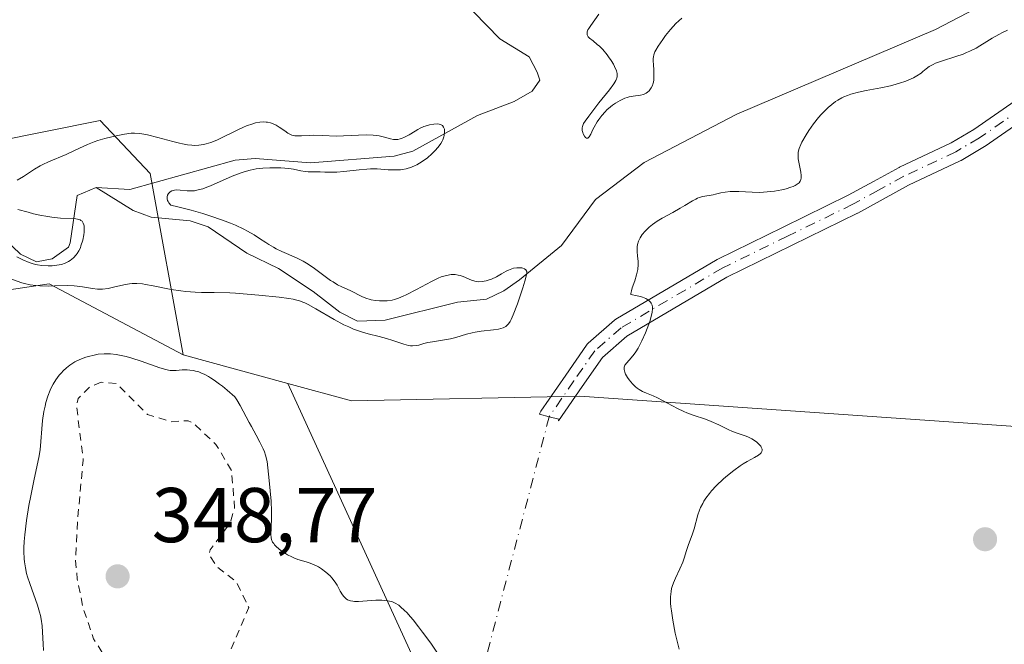
# Model space of a CAD drawing. Units: metres. Extents: x 628980 to 632478, y 4671784 to 4674135.
# Drawn here: x 630309 to 630436, y 4672524 to 4672604 of the extents above; entities that cross this region are included whole.
import ezdxf

# ---------------------------------------------------------------- set-up
doc = ezdxf.new("R2010")
doc.units = ezdxf.units.M
doc.header["$MEASUREMENT"] = 0
doc.linetypes.add('DGN Style 2', pattern=[1.6480167562047852, 0.988810053722871, -0.6592067024819142])
doc.linetypes.add('DGN Style 4', pattern=[2.6384748266838614, 1.318413404963828, -0.6592067024819142, 0.001648016756204785, -0.6592067024819142])
for name, color, linetype, lineweight in [('Camino Cxs', 7, 'Continuous', 0), ('Camino eje', 30, 'DGN Style 4', 13), ('Camino eje virtual', 6, 'DGN Style 4', 0), ('Corriente natural lineal', 142, 'Continuous', 13), ('Cultivos herbáceos CxS', 92, 'Continuous', 0), ('Curva de nivel auxiliar', 30, 'DGN Style 2', 0), ('Curva de nivel normal', 30, 'Continuous', 0), ('Matorral CxS', 135, 'Continuous', 0), ('Pastizal CxS', 92, 'Continuous', 0), ('Punto de cota en terreno', 7, 'Continuous', 0), ('Rótulo de punto de cota en terreno', 7, 'Continuous', 0)]:
    doc.layers.add(name, color=color, linetype=linetype, lineweight=lineweight)
doc.styles.add('Style-Arial', font='txt')

# ---------------------------------------------------------------- blocks, each defined once
blk = doc.blocks.new('5PATER')
at = {"layer": 'Punto de cota en terreno', "linetype": 'Continuous', "lineweight": 0}
h = blk.add_hatch(color=51, dxfattribs=at)
edge = h.paths.add_edge_path()
edge.add_ellipse((0, 0), major_axis=(-0.1095731443231308, -0.1110710700762829), ratio=0.9994222409660322, start_angle=0, end_angle=360)

msp = doc.modelspace()

# ---------------------------------------------------------------- linework, layer by layer
at = {"layer": 'Camino Cxs', "color": 7, "linetype": 'Continuous', "lineweight": 0}
msp.add_polyline3d([(630438.8833, 4672591.7501, 346.7857999999979), (630433.5387000004, 4672588.0603, 346.6361000000034), (630433.4612999996, 4672588.0109, 346.6319999999978), (630430.4256999996, 4672586.217499999, 346.5442999999942), (630430.3249000004, 4672586.1645, 346.5421999999962), (630423.6403000001, 4672583.011299999, 346.3114999999962), (630420.3805000001, 4672581.225299999, 346.1867999999959), (630417.0963000003, 4672579.4209, 346.085699999996), (630417.0406999999, 4672579.392100001, 346.0847000000067), (630408.6061000006, 4672575.272299999, 345.8705000000046), (630400.2071000002, 4672571.1647, 345.6120999999985), (630387.2947000006, 4672563.5417, 345.2289000000019), (630384.1173, 4672560.7675, 345.0482999999949), (630381.5248999996, 4672557.0165, 344.7072999999946), (630378.4596999995, 4672552.5745, 344.4703000000009), (630378.5175000001, 4672552.7949, 344.4657000000007), (630377.2600999996, 4672553.1251, 344.3938999999955), (630376.0027000001, 4672553.4553, 344.2936000000045), (630376.0384999998, 4672553.569900001, 344.2881999999955), (630376.1343, 4672553.7751, 344.280899999998), (630376.1902999999, 4672553.863500001, 344.278999999995), (630379.3855, 4672558.493899999, 344.4590000000026), (630382.0707, 4672562.3793, 344.9079000000056), (630382.1442999998, 4672562.4759, 344.920299999998), (630382.2851, 4672562.6193, 344.9407999999967), (630385.6848999998, 4672565.5877, 345.1420000000071), (630385.8693000004, 4672565.719500001, 345.1518999999971), (630398.9347000001, 4672573.432700001, 345.6122999999934), (630399.0191000003, 4672573.4781, 345.6144000000059), (630407.4643000001, 4672577.608100001, 345.7945999999938), (630415.8715000004, 4672581.714500001, 346.0476999999955), (630419.1299000002, 4672583.504899999, 346.1514000000025), (630422.4256999996, 4672585.3103, 346.3147000000026), (630422.4955000002, 4672585.345899999, 346.3181000000041), (630429.1608999996, 4672588.4901, 346.5454000000027), (630432.0994999995, 4672590.226100001, 346.7054000000062), (630437.4068999998, 4672593.890100001, 346.8390999999974)], dxfattribs=at)
msp.add_polyline3d([(630438.8833, 4672591.7501, 346.7857999999979), (630433.5387000004, 4672588.0603, 346.6361000000034), (630433.4612999996, 4672588.0109, 346.6319999999978), (630430.4256999996, 4672586.217499999, 346.5442999999942), (630430.3249000004, 4672586.1645, 346.5421999999962), (630423.6403000001, 4672583.011299999, 346.3114999999962), (630420.3805000001, 4672581.225299999, 346.1867999999959), (630417.0963000003, 4672579.4209, 346.085699999996), (630417.0406999999, 4672579.392100001, 346.0847000000067), (630408.6061000006, 4672575.272299999, 345.8705000000046), (630400.2071000002, 4672571.1647, 345.6120999999985), (630387.2947000006, 4672563.5417, 345.2289000000019), (630384.1173, 4672560.7675, 345.0482999999949), (630381.5248999996, 4672557.0165, 344.7072999999946), (630378.4596999995, 4672552.5745, 344.4703000000009), (630378.5175000001, 4672552.7949, 344.4657000000007), (630377.2600999996, 4672553.1251, 344.3938999999955), (630376.0027000001, 4672553.4553, 344.2936000000045), (630376.0384999998, 4672553.569900001, 344.2881999999955), (630376.1343, 4672553.7751, 344.280899999998), (630376.1902999999, 4672553.863500001, 344.278999999995), (630379.3855, 4672558.493899999, 344.4590000000026), (630382.0707, 4672562.3793, 344.9079000000056), (630382.1442999998, 4672562.4759, 344.920299999998), (630382.2851, 4672562.6193, 344.9407999999967), (630385.6848999998, 4672565.5877, 345.1420000000071), (630385.8693000004, 4672565.719500001, 345.1518999999971), (630398.9347000001, 4672573.432700001, 345.6122999999934), (630399.0191000003, 4672573.4781, 345.6144000000059), (630407.4643000001, 4672577.608100001, 345.7945999999938), (630415.8715000004, 4672581.714500001, 346.0476999999955), (630419.1299000002, 4672583.504899999, 346.1514000000025), (630422.4256999996, 4672585.3103, 346.3147000000026), (630422.4955000002, 4672585.345899999, 346.3181000000041), (630429.1608999996, 4672588.4901, 346.5454000000027), (630432.0994999995, 4672590.226100001, 346.7054000000062), (630437.4068999998, 4672593.890100001, 346.8390999999974)], dxfattribs=at)
at = {"layer": 'Camino eje', "color": 30, "linetype": 'DGN Style 4', "lineweight": 13}
msp.add_polyline3d([(630443.5701000001, 4672596.5601, 346.9302000000025), (630438.1451000003, 4672592.8201, 346.7924999999959), (630432.8000999996, 4672589.130100001, 346.6668000000063), (630429.7701000003, 4672587.340100001, 346.5160000000033), (630423.0500999996, 4672584.170100001, 346.3102000000072), (630419.7550999997, 4672582.3651, 346.1524999999965), (630416.4700999996, 4672580.5601, 346.0650000000023), (630408.0351, 4672576.440099999, 345.832899999994), (630399.5900999998, 4672572.3101, 345.5957999999956), (630386.5301000001, 4672564.600099999, 345.1876000000047), (630383.1401000004, 4672561.640100001, 344.9903000000049), (630380.4550999999, 4672557.755100001, 344.5856000000058), (630377.2600999996, 4672553.1251, 344.3938999999955)], dxfattribs=at)
at = {"layer": 'Camino eje virtual', "color": 6, "linetype": 'DGN Style 4', "lineweight": 0, "extrusion": (0.00535363911420467, 0.02039059605612482, 0.9997777563742409), "elevation": 98995.27304172529, "flags": 128}
msp.add_lwpolyline([(576869.8942623003, -4678413.125895286), (576869.8942623002, -4678370.292527056)], dxfattribs=at)
at = {"layer": 'Corriente natural lineal', "color": 142, "linetype": 'Continuous', "lineweight": 13}
for points in [[(630433.2401000002, 4672606.3201, 344.7995999999985), (630427.1201, 4672603.130100001, 344.7488000000012), (630401.4801000003, 4672592.190099999, 343.7949999999983), (630389.5100999996, 4672585.9301, 343.3527000000031), (630383.2401000002, 4672581.1801, 343.258799999996), (630378.8601000002, 4672575.2501, 343.385500000004), (630373.4101, 4672570.780099999, 341.8628000000026), (630371.3901000004, 4672569.380100001, 341.0574000000051), (630369.1501000002, 4672568.3101, 340.7106000000058), (630365.4301000005, 4672567.9101, 340.6398000000045), (630356.0800999999, 4672565.610099999, 340.7970999999961), (630352.4901000002, 4672565.4801, 341.1445999999996), (630350.2001, 4672566.630100001, 340.7375999999931), (630346.7701000003, 4672569.290100001, 340.622000000003), (630342.3101000005, 4672572.2601, 339.7654999999941), (630338.2100999998, 4672574.2301, 339.7492000000057), (630333.2301000003, 4672577.640100001, 337.2453999999998), (630330.9101, 4672578.4301, 336.8117999999959), (630325.8501000004, 4672578.9101, 336.7838999999949), (630323.5500999996, 4672579.7401, 336.9232999999949), (630318.7500999998, 4672582.710100001, 338.4478999999992)], [(630367.4700999996, 4672605.380100001, 344.1052999999956), (630370.8901000004, 4672601.9101, 343.4787999999971), (630374.6601, 4672599.600099999, 342.7436000000016), (630375.7100999998, 4672597.590100001, 341.9940000000061), (630376.0601000005, 4672596.5801, 342.0133999999962), (630375.0401, 4672595.170100001, 342.0366999999969), (630372.7200999996, 4672593.8101, 341.8604999999953), (630368.0000999998, 4672592.030099999, 341.7743000000046), (630359.6501000002, 4672587.420100001, 340.4404000000068), (630357.2500999998, 4672586.770099999, 340.585500000001), (630346.4200999998, 4672585.9101, 340.5380000000005), (630339.2901, 4672586.470100001, 339.9562000000006), (630336.6901000004, 4672586.2301, 339.957899999994), (630323.0900999998, 4672582.470100001, 337.6971999999951), (630318.7500999998, 4672582.710100001, 338.4478999999992)], [(630318.7500999998, 4672582.710100001, 338.4478999999992), (630316.3201000001, 4672581.6801, 338.3512999999948), (630315.4101, 4672575.5601, 336.3916999999929), (630315.1700999998, 4672575.0001, 336.4679999999935), (630313.0701000001, 4672573.4901, 336.5267000000022), (630311.0500999996, 4672573.120100001, 336.6937000000034), (630309.0000999998, 4672574.100099999, 336.8031000000047), (630306.9301000005, 4672576.100099999, 336.7256000000052)]]:
    msp.add_polyline3d(points, dxfattribs=at)
at = {"layer": 'Cultivos herbáceos CxS', "color": 92, "linetype": 'Continuous', "lineweight": 0}
for points in [[(630343.5203, 4672557.4003, 343.9098999999987), (630351.7087000003, 4672555.158500001, 343.909799999994), (630381.1996999999, 4672555.777899999, 344.3984999999957), (630461.0169000003, 4672550.2357, 346.7424000000028), (630509.7950999998, 4672556.2389, 347.0657999999967), (630527.5317000002, 4672562.009099999, 347.3622000000032), (630555.1448999997, 4672575.516100001, 347.8153000000021), (630574.4841, 4672593.6669, 348.3791000000056), (630588.8053000001, 4672608.5463, 349.2229999999981), (630598.2512999997, 4672612.781099999, 349.2755999999936)], [(630433.1355, 4672338.6161, 344.267200000002), (630418.6385000005, 4672374.755899999, 345.0222000000067), (630390.7411000002, 4672405.9889, 347.1309999999939), (630361.3318999996, 4672449.8969, 346.8932999999961), (630347.6152999997, 4672469.9649, 346.6995000000024), (630357.6640999997, 4672487.453700001, 345.7210000000051), (630375.0037000002, 4672478.783700001, 345.5815000000002), (630379.8810999999, 4672491.2465, 345.500199999995), (630363.6253000004, 4672513.463300001, 345.5877000000037), (630343.5203, 4672557.4003, 343.9098999999987), (630351.7087000003, 4672555.158500001, 343.909799999994), (630381.1996999999, 4672555.777899999, 344.3984999999957), (630461.0169000003, 4672550.2357, 346.7424000000028), (630509.7950999998, 4672556.2389, 347.0657999999967)], [(630343.5203, 4672557.4003, 343.9098999999987), (630363.6253000004, 4672513.463300001, 345.5877000000037), (630379.8810999999, 4672491.2465, 345.500199999995), (630375.0037000002, 4672478.783700001, 345.5815000000002), (630357.6640999997, 4672487.453700001, 345.7210000000051), (630347.6152999997, 4672469.9649, 346.6995000000024), (630361.3318999996, 4672449.8969, 346.8932999999961), (630390.7411000002, 4672405.9889, 347.1309999999939), (630418.6385000005, 4672374.755899999, 345.0222000000067), (630433.1355, 4672338.6161, 344.267200000002)]]:
    msp.add_polyline3d(points, dxfattribs=at)
at = {"layer": 'Curva de nivel auxiliar', "color": 30, "linetype": 'DGN Style 2', "lineweight": 0, "elevation": 347.5, "flags": 128}
msp.add_lwpolyline([(630319.4199999999, 4672557.5801), (630317.9500000002, 4672556.9801), (630316.4299999997, 4672555.4901), (630316.2100000001, 4672554.620100001), (630317.0899999999, 4672547.530099999), (630316.3399999999, 4672539.6501), (630316.1100000005, 4672534.5601), (630316.3099999997, 4672532.190099999), (630317.0499999998, 4672528.520099999), (630318.4299999997, 4672524.460100001), (630323.04, 4672517.050100001), (630323.04, 4672515.040100001), (630322.4400000004, 4672512.4101), (630323.3399999999, 4672509.3201), (630324.4900000002, 4672509.4801), (630325.5999999996, 4672513.450099999), (630328.2400000002, 4672518.380100001), (630329.3700000001, 4672518.8301), (630332.0499999998, 4672519.130100001), (630334.5599999997, 4672520.840100001), (630335.9500000002, 4672522.540100001), (630338.4600000001, 4672528.4901), (630336.8099999997, 4672531.880100001), (630334.3899999997, 4672533.710100001), (630333.3300000001, 4672535.3101), (630333.5, 4672535.940099999), (630336.0899999999, 4672539.470100001), (630336.6299999999, 4672541.350099999), (630336.25, 4672546.1501), (630334.2300000006, 4672549.5601), (630331.25, 4672552.350099999), (630330.6200000001, 4672552.610099999), (630328.4500000002, 4672552.4801), (630325.3899999997, 4672553.4301), (630321.3700000001, 4672557.4301), (630319.4199999999, 4672557.5801)], dxfattribs=at)
at = {"layer": 'Curva de nivel normal', "color": 30, "linetype": 'Continuous', "lineweight": 0, "flags": 128}
for points, elevation in [([(630394.3600000005, 4672604.600099999), (630393.9900000002, 4672604.2501), (630393.6200000001, 4672603.890100001), (630392.9299999997, 4672603.120100001), (630392.29, 4672602.340100001), (630391.9199999999, 4672601.840100001), (630391.3099999997, 4672600.970100001), (630391, 4672600.450099999), (630390.8899999997, 4672600.2301), (630390.75, 4672599.8301), (630390.7000000002, 4672599.5701), (630390.6900000004, 4672599.390100001), (630390.6900000004, 4672598.9901), (630390.7100000001, 4672598.640100001), (630390.7599999999, 4672597.840100001), (630390.7800000003, 4672597.210100001), (630390.75, 4672596.610099999), (630390.7000000002, 4672596.3201), (630390.6399999997, 4672596.0601), (630390.5800000001, 4672595.890100001), (630390.4400000004, 4672595.600099999), (630390.3499999996, 4672595.460100001), (630390.1600000003, 4672595.220100001), (630389.9400000004, 4672595.020099999), (630389.79, 4672594.9101), (630389.4400000004, 4672594.7401), (630389.0300000003, 4672594.640100001), (630388.0999999996, 4672594.530099999), (630387.5700000003, 4672594.4301), (630387.2999999998, 4672594.350099999), (630387.0099999999, 4672594.2501), (630386.4100000003, 4672593.970100001), (630385.8099999997, 4672593.600099999), (630385.4199999999, 4672593.3301), (630385.1699999999, 4672593.140100001), (630384.7000000002, 4672592.7301), (630384.4600000001, 4672592.4901), (630384.0300000003, 4672592.0101), (630383.6500000004, 4672591.520099999), (630383.4400000004, 4672591.190099999), (630383.0599999997, 4672590.530099999), (630382.9000000004, 4672590.210100001), (630382.6200000001, 4672589.610099999), (630382.4199999999, 4672589.280099999), (630382.2300000006, 4672589.090100001), (630382.0700000003, 4672589.0801), (630381.9299999997, 4672589.170100001), (630381.7999999998, 4672589.340100001), (630381.6500000004, 4672589.630100001), (630381.5899999999, 4672589.8101), (630381.5300000003, 4672590.0801), (630381.5099999999, 4672590.210100001), (630381.5099999999, 4672590.420100001), (630381.54, 4672590.610099999), (630381.5800000001, 4672590.7301), (630381.6699999999, 4672590.970100001), (630381.8799999999, 4672591.300100001), (630382.3799999999, 4672591.920100001), (630383.6600000003, 4672593.670100001), (630385.0199999996, 4672595.350099999), (630385.5999999996, 4672596.120100001), (630385.8499999996, 4672596.550100001), (630385.9400000004, 4672596.7301), (630385.9800000006, 4672596.850099999), (630386.0300000003, 4672597.0701), (630386.0300000003, 4672597.300100001), (630386.0099999999, 4672597.450099999), (630385.9299999997, 4672597.770099999), (630385.7000000002, 4672598.3301), (630385.54, 4672598.640100001), (630385.2599999999, 4672599.120100001), (630384.9299999997, 4672599.600099999), (630384.75, 4672599.840100001), (630384.1600000003, 4672600.530099999), (630383.7400000002, 4672600.950099999), (630383.4600000001, 4672601.200099999), (630382.9299999997, 4672601.640100001), (630382.4699999997, 4672601.9901), (630382.2999999998, 4672602.1601), (630382.1799999997, 4672602.340100001), (630382.1500000004, 4672602.450099999), (630382.1399999997, 4672602.690099999), (630382.1699999999, 4672602.8201), (630382.2599999999, 4672603.0601), (630382.3600000005, 4672603.2401), (630382.6100000005, 4672603.640100001), (630383.6500000004, 4672605.100099999)], 345), ([(630394.0199999996, 4672523.100099999), (630393.7199999997, 4672524.3101), (630393.5300000003, 4672525.170100001), (630393.2000000002, 4672526.880100001), (630393.0300000003, 4672528.0701), (630392.9699999997, 4672528.600099999), (630392.9299999997, 4672529.0701), (630392.9100000003, 4672529.880100001), (630392.9800000006, 4672530.540100001), (630393.0599999997, 4672530.940099999), (630393.1299999999, 4672531.190099999), (630393.2999999998, 4672531.6801), (630393.5499999998, 4672532.270099999), (630394.1100000005, 4672533.470100001), (630394.4900000002, 4672534.340100001), (630394.6900000004, 4672534.870100001), (630395, 4672535.850099999), (630395.2000000002, 4672536.520099999), (630395.3600000005, 4672536.970100001), (630395.7000000002, 4672537.880100001), (630395.9600000001, 4672538.6501), (630396.4600000001, 4672540.450099999), (630396.6799999997, 4672541.0801), (630396.7999999998, 4672541.390100001), (630397.0700000003, 4672541.940099999), (630397.2199999997, 4672542.210100001), (630397.4800000006, 4672542.610099999), (630397.9400000004, 4672543.2301), (630398.2000000002, 4672543.540100001), (630398.7999999998, 4672544.190099999), (630399.7400000002, 4672545.100099999), (630400.2699999996, 4672545.550100001), (630401.0800000001, 4672546.190099999), (630401.9000000004, 4672546.780099999), (630402.2999999998, 4672547.040100001), (630402.8200000003, 4672547.340100001), (630403.7400000002, 4672547.840100001), (630404.2800000003, 4672548.1601), (630404.54, 4672548.370100001), (630404.6299999999, 4672548.4801), (630404.7199999997, 4672548.640100001), (630404.75, 4672548.8201), (630404.7300000006, 4672548.950099999), (630404.6399999997, 4672549.200099999), (630404.5599999997, 4672549.3301), (630404.3399999999, 4672549.590100001), (630404.0800000001, 4672549.840100001), (630403.8700000001, 4672549.9901), (630403.4299999997, 4672550.270099999), (630402.9000000004, 4672550.520099999), (630402.54, 4672550.6501), (630401.7999999998, 4672550.9001), (630400.9400000004, 4672551.200099999), (630400.3600000005, 4672551.460100001), (630399.1500000004, 4672552.0601), (630398.1600000003, 4672552.520099999), (630397.4299999997, 4672552.790100001), (630395.8499999996, 4672553.3301), (630395.0300000003, 4672553.640100001), (630394.6200000001, 4672553.8101), (630393.7999999998, 4672554.200099999), (630391.2400000002, 4672555.5701), (630390.6900000004, 4672555.8301), (630389.8200000003, 4672556.1801), (630389.3099999997, 4672556.380100001), (630388.8799999999, 4672556.620100001), (630388.5999999996, 4672556.8201), (630388.4100000003, 4672556.9801), (630388.0199999996, 4672557.380100001), (630387.5899999999, 4672557.890100001), (630387.3799999999, 4672558.1801), (630387.1200000001, 4672558.610099999), (630387, 4672558.890100001), (630386.9600000001, 4672559.030099999), (630386.9199999999, 4672559.2301), (630386.9299999997, 4672559.420100001), (630386.9500000002, 4672559.540100001), (630387.04, 4672559.770099999), (630387.2599999999, 4672560.090100001), (630387.8399999999, 4672560.7301), (630388.2300000006, 4672561.220100001), (630388.4199999999, 4672561.5001), (630388.7199999997, 4672561.9801), (630389.2000000002, 4672562.9101), (630389.6799999997, 4672563.960100001), (630389.9199999999, 4672564.530099999), (630390.2300000006, 4672565.4101), (630390.4699999997, 4672566.2501), (630390.5499999998, 4672566.640100001), (630390.5899999999, 4672567.0601), (630390.5800000001, 4672567.2501), (630390.5300000003, 4672567.530099999), (630390.4199999999, 4672567.780099999), (630390.3399999999, 4672567.9001), (630390.1299999999, 4672568.120100001), (630389.9800000006, 4672568.220100001), (630389.7300000006, 4672568.370100001), (630389.2999999998, 4672568.540100001), (630389.04, 4672568.630100001), (630388.5999999996, 4672568.7401), (630387.8099999997, 4672568.890100001), (630387.8099999997, 4672569.020099999), (630387.8700000001, 4672569.360099999), (630387.9800000006, 4672569.7601), (630388.2999999998, 4672570.690099999), (630388.5300000003, 4672571.4301), (630388.6200000001, 4672571.790100001), (630388.6799999997, 4672572.130100001), (630388.7199999997, 4672572.770099999), (630388.7199999997, 4672573.170100001), (630388.6500000004, 4672573.9001), (630388.6100000005, 4672574.4101), (630388.6100000005, 4672574.8301), (630388.6299999999, 4672575.040100001), (630388.6699999999, 4672575.340100001), (630388.79, 4672575.780099999), (630388.9900000002, 4672576.220100001), (630389.1200000001, 4672576.440099999), (630389.2699999996, 4672576.6601), (630389.6399999997, 4672577.100099999), (630389.9299999997, 4672577.390100001), (630390.1399999997, 4672577.5801), (630390.6100000005, 4672577.960100001), (630391.2000000002, 4672578.370100001), (630391.8499999996, 4672578.770099999), (630393.2100000001, 4672579.5101), (630394.1799999997, 4672580.040100001), (630394.75, 4672580.380100001), (630395.7400000002, 4672580.9901), (630396.1900000004, 4672581.2301), (630396.4100000003, 4672581.3301), (630396.6299999999, 4672581.420100001), (630397.0700000003, 4672581.540100001), (630398.4100000003, 4672581.780099999), (630398.7300000006, 4672581.850099999), (630399.4000000004, 4672582.020099999), (630399.9699999997, 4672582.130100001), (630400.6100000005, 4672582.200099999), (630400.9600000001, 4672582.220100001), (630401.7199999997, 4672582.210100001), (630403.4800000006, 4672582.110099999), (630404.4299999997, 4672582.090100001), (630404.9100000003, 4672582.100099999), (630405.4000000004, 4672582.140100001), (630406.3600000005, 4672582.2501), (630407.2800000003, 4672582.4101), (630407.8300000001, 4672582.550100001), (630408.4699999997, 4672582.7501), (630408.75, 4672582.860099999), (630409.0099999999, 4672582.9801), (630409.1600000003, 4672583.0701), (630409.4100000003, 4672583.2401), (630409.5099999999, 4672583.340100001), (630409.6500000004, 4672583.530099999), (630409.75, 4672583.7501), (630409.7800000003, 4672583.9101), (630409.7999999998, 4672584.2601), (630409.75, 4672584.710100001), (630409.4199999999, 4672586.4301), (630409.3899999997, 4672586.8101), (630409.3899999997, 4672587.0001), (630409.4100000003, 4672587.280099999), (630409.5199999996, 4672587.7401), (630409.7400000002, 4672588.270099999), (630409.8899999997, 4672588.5801), (630410.4400000004, 4672589.540100001), (630410.79, 4672590.0801), (630411.3799999999, 4672590.920100001), (630412.0199999996, 4672591.7401), (630412.3499999996, 4672592.130100001), (630412.9500000002, 4672592.7601), (630413.2599999999, 4672593.050100001), (630413.7400000002, 4672593.450099999), (630414.2400000002, 4672593.8101), (630414.5, 4672593.9801), (630415.0300000003, 4672594.280099999), (630415.3099999997, 4672594.4101), (630415.75, 4672594.600099999), (630416.2100000001, 4672594.7601), (630417.1799999997, 4672595.030099999), (630418.1699999999, 4672595.2401), (630420.0800000001, 4672595.5801), (630421.3099999997, 4672595.850099999), (630422.04, 4672596.050100001), (630422.4800000006, 4672596.1801), (630423.2800000003, 4672596.460100001), (630423.9900000002, 4672596.7501), (630424.2999999998, 4672596.9001), (630424.7400000002, 4672597.130100001), (630425.29, 4672597.5001), (630425.5099999999, 4672597.6801), (630425.9400000004, 4672598.050100001), (630426.3300000001, 4672598.3301), (630426.8399999999, 4672598.620100001), (630427.1500000004, 4672598.7601), (630427.9000000004, 4672599.040100001), (630429.7400000002, 4672599.620100001), (630430.6900000004, 4672599.950099999), (630431.1399999997, 4672600.130100001), (630431.5700000003, 4672600.3201), (630432.3600000005, 4672600.720100001), (630432.8499999996, 4672601.0001), (630433.7699999996, 4672601.5601), (630434.4299999997, 4672601.9801), (630435.3200000003, 4672602.4801), (630435.7699999996, 4672602.720100001), (630436.4400000004, 4672603.030099999)], 345), ([(630307.1600000003, 4672571.1601), (630309.1799999997, 4672570.420100001), (630309.5199999996, 4672570.3201), (630310.2300000006, 4672570.170100001), (630310.9699999997, 4672570.0701), (630311.4800000006, 4672570.030099999), (630312.5599999997, 4672570.0001), (630313.4000000004, 4672570.0101), (630315.0999999996, 4672570.050100001), (630315.9100000003, 4672570.030099999), (630316.29, 4672570.0001), (630317, 4672569.9101), (630318.29, 4672569.670100001), (630318.9299999997, 4672569.600099999), (630319.2599999999, 4672569.590100001), (630319.5999999996, 4672569.610099999), (630320.2999999998, 4672569.700099999), (630321.0099999999, 4672569.840100001), (630322.3200000003, 4672570.1601), (630323.0599999997, 4672570.300100001), (630323.4299999997, 4672570.340100001), (630324.0300000003, 4672570.340100001), (630324.7300000006, 4672570.270099999), (630325.1399999997, 4672570.210100001), (630326.1100000005, 4672570.030099999), (630328.4400000004, 4672569.5701), (630329.7000000002, 4672569.370100001), (630330.3200000003, 4672569.300100001), (630331.54, 4672569.200099999), (630332.3499999996, 4672569.1801), (630334, 4672569.1601), (630336.0199999996, 4672569.110099999), (630336.7400000002, 4672569.0701), (630338.25, 4672568.960100001), (630339.75, 4672568.8201), (630342.3799999999, 4672568.540100001), (630343.6500000004, 4672568.390100001), (630344.1799999997, 4672568.3101), (630344.6799999997, 4672568.190099999), (630344.9299999997, 4672568.120100001), (630345.4400000004, 4672567.9301), (630345.7100000001, 4672567.8101), (630346.1399999997, 4672567.600099999), (630347.1399999997, 4672567.050100001), (630349.5, 4672565.6601), (630350.75, 4672565.0001), (630351.3700000001, 4672564.710100001), (630351.9800000006, 4672564.450099999), (630352.3799999999, 4672564.300100001), (630353.1500000004, 4672564.040100001), (630353.9000000004, 4672563.8301), (630355.29, 4672563.4801), (630356.2300000006, 4672563.2401), (630357.0700000003, 4672562.970100001), (630358.4800000006, 4672562.4901), (630359.0700000003, 4672562.3301), (630359.3399999999, 4672562.280099999), (630359.5999999996, 4672562.270099999), (630360.0999999996, 4672562.3101), (630360.4100000003, 4672562.380100001), (630361.0599999997, 4672562.5601), (630361.5899999999, 4672562.700099999), (630362.1699999999, 4672562.8101), (630363.4699999997, 4672563.0101), (630364.4900000002, 4672563.200099999), (630365.1799999997, 4672563.370100001), (630366.5800000001, 4672563.780099999), (630367.3099999997, 4672563.960100001), (630367.7000000002, 4672564.040100001), (630368.4900000002, 4672564.1601), (630370.0499999998, 4672564.340100001), (630370.7199999997, 4672564.440099999), (630371, 4672564.5001), (630371.3300000001, 4672564.610099999), (630371.4800000006, 4672564.670100001), (630371.6699999999, 4672564.790100001), (630371.79, 4672564.890100001), (630372, 4672565.120100001), (630372.2000000002, 4672565.420100001), (630372.3300000001, 4672565.670100001), (630372.6100000005, 4672566.280099999), (630373.1399999997, 4672567.6801), (630373.8499999996, 4672569.7501), (630374.1200000001, 4672570.620100001), (630374.29, 4672571.2601), (630374.3300000001, 4672571.5001), (630374.3499999996, 4672571.640100001), (630374.3499999996, 4672571.860099999), (630374.25, 4672572.100099999), (630374.0800000001, 4672572.220100001), (630373.8499999996, 4672572.3101), (630373.7100000001, 4672572.340100001), (630373.4800000006, 4672572.370100001), (630373.0899999999, 4672572.360099999), (630372.6600000003, 4672572.300100001), (630372.4400000004, 4672572.2301), (630372, 4672572.050100001), (630371.7000000002, 4672571.9001), (630371.1100000005, 4672571.5601), (630370.4400000004, 4672571.1801), (630369.79, 4672570.890100001), (630369.3799999999, 4672570.7401), (630369.1100000005, 4672570.670100001), (630368.6200000001, 4672570.5701), (630368.1399999997, 4672570.540100001), (630367.8499999996, 4672570.5701), (630367.6500000004, 4672570.610099999), (630367.2400000002, 4672570.7401), (630366.1500000004, 4672571.210100001), (630365.7400000002, 4672571.350099999), (630365.5199999996, 4672571.4001), (630365.1299999999, 4672571.470100001), (630364.9199999999, 4672571.4901), (630364.5800000001, 4672571.470100001), (630364.0099999999, 4672571.380100001), (630363.3200000003, 4672571.170100001), (630362.9299999997, 4672571.0101), (630362.04, 4672570.590100001), (630360.0999999996, 4672569.5701), (630358.7800000003, 4672568.870100001), (630358.4199999999, 4672568.690099999), (630357.79, 4672568.420100001), (630357.2699999996, 4672568.2501), (630356.9600000001, 4672568.170100001), (630356.3499999996, 4672568.090100001), (630355.7000000002, 4672568.0701), (630355.3600000005, 4672568.0801), (630354.8200000003, 4672568.130100001), (630354.2699999996, 4672568.2301), (630354, 4672568.3101), (630353.7199999997, 4672568.4001), (630353.1600000003, 4672568.620100001), (630351.54, 4672569.4101), (630350.4900000002, 4672569.890100001), (630349.9400000004, 4672570.170100001), (630349.3399999999, 4672570.520099999), (630349.0199999996, 4672570.7301), (630348.3300000001, 4672571.2301), (630346.7699999996, 4672572.4001), (630345.9299999997, 4672572.950099999), (630345.5, 4672573.200099999), (630344.6299999999, 4672573.630100001), (630342.7300000006, 4672574.460100001), (630342.0099999999, 4672574.8101), (630341.6399999997, 4672575.020099999), (630341.0499999998, 4672575.370100001), (630340.6799999997, 4672575.610099999), (630339.8700000001, 4672576.140100001), (630339.1600000003, 4672576.590100001), (630338.3099999997, 4672577.0701), (630337.8300000001, 4672577.3201), (630336.7400000002, 4672577.840100001), (630336.1100000005, 4672578.110099999), (630335.0599999997, 4672578.520099999), (630333.4400000004, 4672579.0801), (630332.5300000003, 4672579.370100001), (630331.0099999999, 4672579.800100001), (630329.3099999997, 4672580.2301), (630328.3899999997, 4672580.450099999), (630328.1500000004, 4672580.7401), (630328.04, 4672580.9301), (630327.9900000002, 4672581.050100001), (630327.9199999999, 4672581.270099999), (630327.9100000003, 4672581.4301), (630327.9199999999, 4672581.530099999), (630327.9600000001, 4672581.710100001), (630328.0999999996, 4672581.950099999), (630328.2300000006, 4672582.0801), (630328.3300000001, 4672582.1501), (630328.5499999998, 4672582.270099999), (630328.75, 4672582.340100001), (630328.8799999999, 4672582.370100001), (630329.1600000003, 4672582.4001), (630329.5999999996, 4672582.390100001), (630330.5199999996, 4672582.300100001), (630331.1200000001, 4672582.290100001), (630331.4400000004, 4672582.3101), (630331.9500000002, 4672582.4001), (630332.5199999996, 4672582.550100001), (630332.8399999999, 4672582.6601), (630333.54, 4672582.940099999), (630336.3399999999, 4672584.1801), (630337.3600000005, 4672584.5801), (630337.8700000001, 4672584.7501), (630338.6299999999, 4672584.960100001), (630339.4299999997, 4672585.120100001), (630339.8399999999, 4672585.1801), (630340.2800000003, 4672585.220100001), (630341.1699999999, 4672585.2601), (630342.0499999998, 4672585.2601), (630342.6200000001, 4672585.2401), (630343.6399999997, 4672585.1601), (630344.25, 4672585.0701), (630345.1900000004, 4672584.890100001), (630345.75, 4672584.790100001), (630346.1200000001, 4672584.7601), (630346.8600000005, 4672584.7601), (630347.4400000004, 4672584.7501), (630347.7000000002, 4672584.7401), (630348.29, 4672584.700099999), (630348.8200000003, 4672584.6801), (630349.4699999997, 4672584.690099999), (630349.8499999996, 4672584.710100001), (630350.7300000006, 4672584.800100001), (630352.7199999997, 4672585.020099999), (630353.7199999997, 4672585.100099999), (630354.1799999997, 4672585.130100001), (630355.0300000003, 4672585.120100001), (630356.4699999997, 4672585.020099999), (630357.1299999999, 4672584.9801), (630357.4500000002, 4672584.9801), (630358.04, 4672585.020099999), (630358.3300000001, 4672585.0601), (630358.7800000003, 4672585.1501), (630359.4600000001, 4672585.360099999), (630359.9299999997, 4672585.550100001), (630360.1600000003, 4672585.6601), (630360.5099999999, 4672585.860099999), (630361.2199999997, 4672586.3301), (630361.5300000003, 4672586.5601), (630362.1200000001, 4672587.0701), (630362.5300000003, 4672587.4801), (630362.8799999999, 4672587.890100001), (630363.04, 4672588.100099999), (630363.25, 4672588.4001), (630363.4199999999, 4672588.700099999), (630363.5099999999, 4672588.890100001), (630363.6500000004, 4672589.2601), (630363.7000000002, 4672589.440099999), (630363.75, 4672589.770099999), (630363.75, 4672590.0601), (630363.7300000006, 4672590.2301), (630363.7000000002, 4672590.340100001), (630363.6200000001, 4672590.520099999), (630363.4699999997, 4672590.710100001), (630363.3200000003, 4672590.8101), (630363.04, 4672590.9001), (630362.8300000001, 4672590.920100001), (630362.3499999996, 4672590.890100001), (630361.8200000003, 4672590.800100001), (630361.5300000003, 4672590.7301), (630361.0700000003, 4672590.5801), (630360.5800000001, 4672590.360099999), (630360.3099999997, 4672590.220100001), (630359.9500000002, 4672590.0101), (630359.1699999999, 4672589.540100001), (630358.5800000001, 4672589.220100001), (630358.1799999997, 4672589.050100001), (630357.9900000002, 4672588.9901), (630357.7000000002, 4672588.9301), (630357.5199999996, 4672588.9101), (630357.1500000004, 4672588.9301), (630356.7699999996, 4672589.0001), (630355.9800000006, 4672589.220100001), (630355.3099999997, 4672589.380100001), (630354.9299999997, 4672589.440099999), (630354.5300000003, 4672589.4801), (630353.6399999997, 4672589.5001), (630350.6900000004, 4672589.370100001), (630349.7300000006, 4672589.360099999), (630347.9800000006, 4672589.4301), (630346.8799999999, 4672589.460100001), (630346.2599999999, 4672589.450099999), (630345.2699999996, 4672589.390100001), (630344.7000000002, 4672589.370100001), (630344.4000000004, 4672589.4001), (630344.25, 4672589.420100001), (630344.04, 4672589.4901), (630343.7000000002, 4672589.640100001), (630343.5099999999, 4672589.7501), (630343.0999999996, 4672590.020099999), (630342.4100000003, 4672590.520099999), (630341.9900000002, 4672590.7601), (630341.5199999996, 4672590.9801), (630341.2599999999, 4672591.0601), (630340.8899999997, 4672591.140100001), (630340.7000000002, 4672591.170100001), (630340.3899999997, 4672591.190099999), (630339.8899999997, 4672591.1601), (630339.3499999996, 4672591.0601), (630338.9699999997, 4672590.950099999), (630338.1799999997, 4672590.670100001), (630337.7800000003, 4672590.5101), (630336.9699999997, 4672590.140100001), (630334.7699999996, 4672589.050100001), (630334.3300000001, 4672588.850099999), (630333.5800000001, 4672588.540100001), (630332.9800000006, 4672588.350099999), (630332.6399999997, 4672588.270099999), (630332.0300000003, 4672588.190099999), (630331.4299999997, 4672588.1601), (630331.0999999996, 4672588.170100001), (630330.5499999998, 4672588.2301), (630329.9000000004, 4672588.350099999), (630329.5199999996, 4672588.4301), (630328.6500000004, 4672588.6501), (630326.7300000006, 4672589.190099999), (630325.3899999997, 4672589.530099999), (630324.6600000003, 4672589.670100001), (630324.3300000001, 4672589.710100001), (630323.7100000001, 4672589.7301), (630323.2999999998, 4672589.720100001), (630322.4199999999, 4672589.600099999), (630321.3600000005, 4672589.4101), (630320.7800000003, 4672589.280099999), (630319.8799999999, 4672589.050100001), (630318.9699999997, 4672588.770099999), (630318.5199999996, 4672588.620100001), (630317.6600000003, 4672588.280099999), (630316.04, 4672587.530099999), (630314.8799999999, 4672587.0001), (630312.6200000001, 4672586.050100001), (630311.8899999997, 4672585.700099999), (630311.5300000003, 4672585.5101), (630310.8200000003, 4672585.090100001), (630309.3700000001, 4672584.140100001), (630308.5700000003, 4672583.6501)], 340), ([(630308.5199999996, 4672573.780099999), (630309.2800000003, 4672573.380100001), (630310.0899999999, 4672573.030099999), (630310.5, 4672572.890100001), (630310.9199999999, 4672572.780099999), (630311.2000000002, 4672572.720100001), (630311.7599999999, 4672572.640100001), (630312.5700000003, 4672572.590100001), (630313.0700000003, 4672572.610099999), (630313.3899999997, 4672572.630100001), (630313.9800000006, 4672572.720100001), (630314.2699999996, 4672572.790100001), (630314.7699999996, 4672572.950099999), (630315.1799999997, 4672573.1501), (630315.4100000003, 4672573.3101), (630315.8200000003, 4672573.640100001), (630316.1600000003, 4672574.0101), (630316.3200000003, 4672574.220100001), (630316.5300000003, 4672574.5601), (630316.7199999997, 4672574.950099999), (630316.7999999998, 4672575.170100001), (630317.0199999996, 4672575.9101), (630317.1500000004, 4672576.600099999), (630317.1900000004, 4672576.940099999), (630317.2100000001, 4672577.4001), (630317.1900000004, 4672577.7501), (630317.1600000003, 4672577.9101), (630317.0999999996, 4672578.110099999), (630316.9400000004, 4672578.360099999), (630316.79, 4672578.4801), (630316.7000000002, 4672578.540100001), (630316.54, 4672578.600099999), (630316.3600000005, 4672578.6501), (630315.9299999997, 4672578.700099999), (630314.1399999997, 4672578.780099999), (630313.0300000003, 4672578.9101), (630312.25, 4672579.030099999), (630311.7199999997, 4672579.120100001), (630310.6900000004, 4672579.340100001), (630309.9600000001, 4672579.520099999), (630308.6299999999, 4672579.860099999)], 335), ([(630311.9699999997, 4672522.9301), (630311.9000000004, 4672523.800100001), (630311.8399999999, 4672525.290100001), (630311.7699999996, 4672526.130100001), (630311.6600000003, 4672527.0101), (630311.5700000003, 4672527.460100001), (630311.4600000001, 4672527.9101), (630311.1900000004, 4672528.8101), (630310.1799999997, 4672531.590100001), (630309.9000000004, 4672532.450099999), (630309.7800000003, 4672532.9001), (630309.6299999999, 4672533.610099999), (630309.5099999999, 4672534.380100001), (630309.4699999997, 4672534.800100001), (630309.4299999997, 4672535.710100001), (630309.4299999997, 4672536.200099999), (630309.4699999997, 4672537.0001), (630309.54, 4672537.860099999), (630309.7699999996, 4672539.7401), (630310.0800000001, 4672541.6801), (630310.3099999997, 4672542.9301), (630310.7400000002, 4672545.0801), (630311.3600000005, 4672547.850099999), (630311.5199999996, 4672548.8301), (630311.8300000001, 4672552.620100001), (630312.0099999999, 4672553.800100001), (630312.1600000003, 4672554.5101), (630312.2699999996, 4672554.950099999), (630312.5099999999, 4672555.7601), (630312.8200000003, 4672556.5601), (630313.04, 4672557.040100001), (630313.2000000002, 4672557.340100001), (630313.54, 4672557.9001), (630313.9699999997, 4672558.470100001), (630314.2699999996, 4672558.8101), (630314.4900000002, 4672559.030099999), (630314.9199999999, 4672559.440099999), (630315.3700000001, 4672559.800100001), (630315.6100000005, 4672559.970100001), (630315.9900000002, 4672560.210100001), (630316.6399999997, 4672560.530099999), (630317.4100000003, 4672560.8101), (630317.7699999996, 4672560.9101), (630318.5, 4672561.090100001), (630319.04, 4672561.190099999), (630319.7800000003, 4672561.2601), (630320.2800000003, 4672561.2601), (630320.6200000001, 4672561.2401), (630321.3499999996, 4672561.1501), (630322.1900000004, 4672560.9901), (630322.6500000004, 4672560.890100001), (630323.3799999999, 4672560.700099999), (630324.5599999997, 4672560.3201), (630327, 4672559.420100001), (630327.7400000002, 4672559.210100001), (630328.0800000001, 4672559.140100001), (630328.2999999998, 4672559.110099999), (630328.7100000001, 4672559.090100001), (630329.0999999996, 4672559.100099999), (630329.8799999999, 4672559.1601), (630330.5099999999, 4672559.170100001), (630330.8700000001, 4672559.1501), (630331.3300000001, 4672559.0801), (630331.5899999999, 4672559.020099999), (630332, 4672558.9001), (630332.4600000001, 4672558.720100001), (630332.7100000001, 4672558.600099999), (630333.25, 4672558.3201), (630333.54, 4672558.140100001), (630334.0099999999, 4672557.840100001), (630334.7000000002, 4672557.350099999), (630335.0700000003, 4672557.0601), (630335.6699999999, 4672556.5701), (630336.6600000003, 4672555.710100001), (630336.9199999999, 4672555.3201), (630337.3600000005, 4672554.5801), (630338.5, 4672552.380100001), (630338.7999999998, 4672551.850099999), (630339.4400000004, 4672550.7301), (630339.9100000003, 4672549.860099999), (630340.3200000003, 4672549.0001), (630340.4800000006, 4672548.5801), (630340.6200000001, 4672548.1601), (630340.8200000003, 4672547.340100001), (630340.9400000004, 4672546.530099999), (630341.0800000001, 4672544.880100001), (630341.3399999999, 4672542.2301), (630341.4199999999, 4672540.940099999), (630341.4100000003, 4672540.140100001), (630341.3399999999, 4672538.7401), (630341.3200000003, 4672537.9101), (630341.3600000005, 4672537.4801), (630341.4000000004, 4672537.290100001), (630341.54, 4672536.950099999), (630341.6799999997, 4672536.7401), (630341.79, 4672536.600099999), (630342.0599999997, 4672536.3201), (630342.6200000001, 4672535.870100001), (630342.9500000002, 4672535.640100001), (630343.4699999997, 4672535.3101), (630344.0199999996, 4672535.020099999), (630344.29, 4672534.9001), (630344.8200000003, 4672534.700099999), (630345.8700000001, 4672534.4001), (630346.4100000003, 4672534.220100001), (630346.6900000004, 4672534.110099999), (630347.2100000001, 4672533.870100001), (630347.4699999997, 4672533.7301), (630347.8600000005, 4672533.4901), (630348.4299999997, 4672533.0701), (630348.9600000001, 4672532.5801), (630349.2000000002, 4672532.3201), (630349.6100000005, 4672531.7501), (630349.8600000005, 4672531.360099999), (630350.2800000003, 4672530.600099999), (630350.5800000001, 4672530.120100001), (630350.7300000006, 4672529.9101), (630350.9400000004, 4672529.690099999), (630351.04, 4672529.610099999), (630351.2100000001, 4672529.5001), (630351.3399999999, 4672529.440099999), (630351.5999999996, 4672529.350099999), (630351.9000000004, 4672529.300100001), (630352.1200000001, 4672529.290100001), (630352.6299999999, 4672529.290100001), (630354.8799999999, 4672529.4301), (630355.6600000003, 4672529.440099999), (630356.0199999996, 4672529.420100001), (630356.4400000004, 4672529.370100001), (630356.6299999999, 4672529.3301), (630356.9299999997, 4672529.2501), (630357.3600000005, 4672529.0601), (630357.8200000003, 4672528.780099999), (630358.0599999997, 4672528.590100001), (630358.5800000001, 4672528.120100001), (630358.8700000001, 4672527.8301), (630359.3300000001, 4672527.3101), (630359.6699999999, 4672526.9101), (630360.3899999997, 4672526.0001), (630360.9000000004, 4672525.3301), (630361.9500000002, 4672523.870100001), (630362.7300000006, 4672522.720100001)], 345)]:
    msp.add_lwpolyline(points, dxfattribs=dict(at, elevation=elevation))
at = {"layer": 'Matorral CxS', "color": 135, "linetype": 'Continuous', "lineweight": 0, "extrusion": (0.004515787542797496, -0.001236414715891371, 0.9999890394106921), "elevation": -2586.815183379363, "flags": 128}
msp.add_lwpolyline([(630322.0263849436, 4672561.473447246), (630335.5401433918, 4672557.773444419)], dxfattribs=at)
at = {"layer": 'Matorral CxS', "color": 135, "linetype": 'Continuous', "lineweight": 0}
for points in [[(630588.8053000001, 4672608.5463, 349.2229999999981), (630574.4841, 4672593.6669, 348.3791000000056), (630555.1448999997, 4672575.516100001, 347.8153000000021), (630527.5317000002, 4672562.009099999, 347.3622000000032), (630509.7950999998, 4672556.2389, 347.0657999999967), (630461.0169000003, 4672550.2357, 346.7424000000028), (630381.1996999999, 4672555.777899999, 344.3984999999957), (630351.7087000003, 4672555.158500001, 343.909799999994), (630343.5203, 4672557.4003, 343.9098999999987), (630330.0066999998, 4672561.100299999, 343.9755000000005), (630325.7511, 4672584.522700001, 338.8007000000071), (630319.2701000003, 4672591.386700001, 342.6714999999967), (630305.3541000001, 4672588.582900001, 343.0810000000056), (630274.9530999997, 4672577.3497, 342.3217000000004), (630271.7182999998, 4672601.0821, 342.3266000000003), (630269.9489000002, 4672613.957900001, 342.6785999999993)], [(630343.5203, 4672557.4003, 343.9098999999987), (630351.7087000003, 4672555.158500001, 343.909799999994), (630381.1996999999, 4672555.777899999, 344.3984999999957), (630461.0169000003, 4672550.2357, 346.7424000000028), (630509.7950999998, 4672556.2389, 347.0657999999967), (630527.5317000002, 4672562.009099999, 347.3622000000032), (630555.1448999997, 4672575.516100001, 347.8153000000021), (630574.4841, 4672593.6669, 348.3791000000056), (630588.8053000001, 4672608.5463, 349.2229999999981), (630598.2512999997, 4672612.781099999, 349.2755999999936)], [(630330.0066999998, 4672561.100299999, 343.9755000000005), (630325.7511, 4672584.522700001, 338.8007000000071), (630319.2701000003, 4672591.386700001, 342.6714999999967), (630305.3541000001, 4672588.582900001, 343.0810000000056), (630274.9530999997, 4672577.3497, 342.3217000000004)]]:
    msp.add_polyline3d(points, dxfattribs=at)
at = {"layer": 'Pastizal CxS', "color": 92, "linetype": 'Continuous', "lineweight": 0, "extrusion": (0.07108501032466365, 0.5916067699755138, 0.803086764320196), "elevation": 2809402.03726723, "flags": 128}
msp.add_lwpolyline([(-68402.47909227363, -3785858.497825173), (-68384.1852194732, -3785867.299190371), (-68374.93007209722, -3785864.097442883)], dxfattribs=at)
at = {"layer": 'Pastizal CxS', "color": 92, "linetype": 'Continuous', "lineweight": 0, "extrusion": (0.004515787542797496, -0.001236414715891371, 0.9999890394106921), "elevation": -2586.815183379363, "flags": 128}
msp.add_lwpolyline([(630322.0263849436, 4672561.473447246), (630335.5401433918, 4672557.773444419)], dxfattribs=at)
at = {"layer": 'Pastizal CxS', "color": 92, "linetype": 'Continuous', "lineweight": 0}
for points in [[(630330.0066999998, 4672561.100299999, 343.9755000000005), (630325.7511, 4672584.522700001, 338.8007000000071), (630319.2701000003, 4672591.386700001, 342.6714999999967), (630305.3541000001, 4672588.582900001, 343.0810000000056), (630274.9530999997, 4672577.3497, 342.3217000000004)], [(630305.3541000001, 4672588.582900001, 343.0810000000056), (630319.2701000003, 4672591.386700001, 342.6714999999967), (630325.7511, 4672584.522700001, 338.8007000000071), (630330.0066999998, 4672561.100299999, 343.9755000000005), (630312.6867000004, 4672570.3005, 338.7311000000045), (630303.1908999998, 4672568.851700001, 340.6389000000054)], [(630303.1908999998, 4672568.851700001, 340.6389000000054), (630312.6867000004, 4672570.3005, 338.7311000000045), (630330.0066999998, 4672561.100299999, 343.9755000000005), (630343.5203, 4672557.4003, 343.9098999999987), (630363.6253000004, 4672513.463300001, 345.5877000000037), (630379.8810999999, 4672491.2465, 345.500199999995), (630375.0037000002, 4672478.783700001, 345.5815000000002), (630357.6640999997, 4672487.453700001, 345.7210000000051), (630347.6152999997, 4672469.9649, 346.6995000000024), (630361.3318999996, 4672449.8969, 346.8932999999961), (630390.7411000002, 4672405.9889, 347.1309999999939), (630418.6385000005, 4672374.755899999, 345.0222000000067), (630433.1355, 4672338.6161, 344.267200000002)], [(630343.5203, 4672557.4003, 343.9098999999987), (630363.6253000004, 4672513.463300001, 345.5877000000037), (630379.8810999999, 4672491.2465, 345.500199999995), (630375.0037000002, 4672478.783700001, 345.5815000000002), (630357.6640999997, 4672487.453700001, 345.7210000000051), (630347.6152999997, 4672469.9649, 346.6995000000024), (630361.3318999996, 4672449.8969, 346.8932999999961), (630390.7411000002, 4672405.9889, 347.1309999999939), (630418.6385000005, 4672374.755899999, 345.0222000000067), (630433.1355, 4672338.6161, 344.267200000002)]]:
    msp.add_polyline3d(points, dxfattribs=at)

# ---------------------------------------------------------------- block references
at = {"layer": 'Punto de cota en terreno', "color": 7, "linetype": 'Continuous', "lineweight": 0, "xscale": 10, "yscale": 10, "zscale": 10}
for p in [(630433.5300000003, 4672537.310000001, 345.6999999999971), (630321.5300000003, 4672532.52, 348.7700000000041)]:
    msp.add_blockref('5PATER', p, dxfattribs=at)

# ---------------------------------------------------------------- texts
at = {"layer": 'Rótulo de punto de cota en terreno', "color": 7, "linetype": 'Continuous', "lineweight": 0, "style": 'Style-Arial'}
msp.add_text('348,77', height=7.000000000000002, dxfattribs=at).set_placement((630325.9397, 4672536.9297))

doc.saveas('drawing.dxf')
